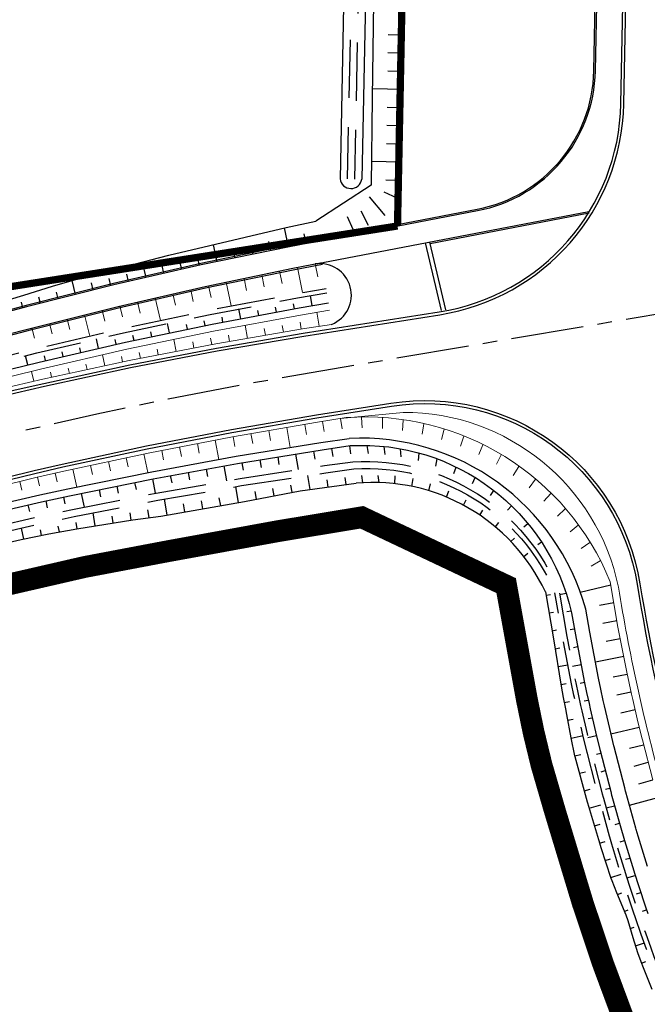
# Model space of a CAD drawing. Extents: x 689200 to 690833, y 317105 to 319242.
# Drawn here: x 690004 to 690047, y 317751 to 317819 of the extents above; entities that cross this region are included whole.
import ezdxf

# ---------------------------------------------------------------- set-up
doc = ezdxf.new("R2010")
doc.units = 0
doc.header["$LTSCALE"] = 2
for name, pattern in [('AXE', [3, 2, -0.25, 0.5, -0.25]), ('AXESX2', [4, 2.5, -0.5, 0.5, -0.5]), ('DASH1', [0.69444, 0.34722, -0.34722]), ('DISCONTINUX2', [1.5, 1, -0.5])]:
    doc.linetypes.add(name, pattern=pattern)
for name, color, linetype in [('-VP-FIL-BORDURES', 7, 'CONTINUOUS'), ('-VP-FIL-Limite arbuste_PERIME', 61, 'CONTINUOUS'), ('-VP-GES-PARCELLE SUPERFICIE', 4, 'CONTINUOUS'), ('-VP-GES-PERIMETRE PARCELLAILE', 2, 'CONTINUOUS'), ('-VP-GES-PERIMETRE TF', 1, 'CONTINUOUS'), ('07_MASSE_AXE_2D', 1, 'AXE')]:
    doc.layers.add(name, color=color, linetype=linetype)
for name, color, linetype, lineweight, true_color in [('-VP-FIL_Entrées en terre talus', 7, 'CONTINUOUS', 30, 0x000000), ('Route - Restitution en plan - BermeFosseBV', 7, 'CONTINUOUS', 30, 0x000000), ('Route - Restitution en plan - EET', 7, 'CONTINUOUS', 30, 0x000000), ('Route - Restitution en plan - FosseBV3', 7, 'CONTINUOUS', 0, 0x000000)]:
    doc.layers.add(name, color=color, linetype=linetype, lineweight=lineweight, true_color=true_color)
for name, color, linetype, lineweight in [('-VP-FIL_Fossé Fe', 140, 'CONTINUOUS', 30), ('-VP-FIL_Fossé haut-bas', 7, 'CONTINUOUS', 30), ('RD319 - Restitution en plan - Talus remblais', 1, 'CONTINUOUS', 15), ('Route - Restitution en plan - FosseBV1', 140, 'CONTINUOUS', 30), ('Route - Restitution en plan - Talus remblais', 1, 'CONTINUOUS', 0)]:
    doc.layers.add(name, color=color, linetype=linetype, lineweight=lineweight)
doc.layers.add('-VP-FIL_Peignes de talus', color=7, linetype='CONTINUOUS', true_color=0x000000)
doc.layers.add('VoirieTransit - Restitution en plan - BermeFosseBV', color=3, linetype='CONTINUOUS', true_color=0x00ff00)

# ---------------------------------------------------------------- blocks, each defined once
blk = doc.blocks.new('MENSURA_TALSYM_17')
at = {"layer": 'Route - Restitution en plan - FosseBV1'}
for p, q in [((690023.827, 317799.102), (690023.703, 317799.785)), ((690022.596, 317798.885), (690022.534, 317799.225)), ((690018.909, 317798.196), (690018.78, 317798.868)), ((690020.138, 317798.426), (690020.075, 317798.763)), ((690021.367, 317798.655), (690021.304, 317798.994)), ((690014.007, 317797.216), (690013.868, 317797.875)), ((690015.23, 317797.472), (690015.163, 317797.803)), ((690016.454, 317797.727), (690016.388, 317798.06)), ((690017.681, 317797.967), (690017.615, 317798.301)), ((690011.559, 317796.705), (690011.488, 317797.032)), ((690012.783, 317796.961), (690012.713, 317797.289)), ((690009.121, 317796.156), (690008.974, 317796.802)), ((690010.339, 317796.437), (690010.266, 317796.762)), ((690004.251, 317795.02), (690004.092, 317795.653)), ((690005.467, 317795.312), (690005.391, 317795.631)), ((690006.685, 317795.594), (690006.609, 317795.914)), ((690007.903, 317795.875), (690007.828, 317796.196))]:
    blk.add_line(p, q, dxfattribs=at)
blk = doc.blocks.new('MENSURA_TALSYM_19')
at = {"layer": 'Route - Restitution en plan - Talus remblais'}
for p, q in [((690024.303, 317797.675), (690024.144, 317798.649)), ((690019.373, 317796.845), (690019.213, 317797.744)), ((690021.837, 317797.268), (690021.758, 317797.737)), ((690023.069, 317797.48), (690022.99, 317797.958)), ((690018.141, 317796.634), (690018.06, 317797.074)), ((690020.605, 317797.057), (690020.526, 317797.516)), ((690014.455, 317795.942), (690014.295, 317796.766)), ((690015.682, 317796.18), (690015.603, 317796.601)), ((690016.91, 317796.417), (690016.83, 317796.848)), ((690009.553, 317794.958), (690009.395, 317795.706)), ((690012.001, 317795.468), (690011.921, 317795.861)), ((690013.228, 317795.705), (690013.148, 317796.107)), ((690008.331, 317794.695), (690008.252, 317795.059)), ((690010.775, 317795.221), (690010.696, 317795.605)), ((690004.667, 317793.897), (690004.514, 317794.57)), ((690005.887, 317794.169), (690005.81, 317794.515)), ((690007.109, 317794.432), (690007.031, 317794.787))]:
    blk.add_line(p, q, dxfattribs=at)

msp = doc.modelspace()

# ---------------------------------------------------------------- linework, layer by layer
at = {"layer": '-VP-FIL-BORDURES', "flags": 128}
for points in [[(689920.451, 317762.673), (689929.592, 317766.744), (689940.609, 317771.574), (689947.999, 317774.72), (689955.436, 317777.779), (689962.929, 317780.722), (689966.701, 317782.143), (689972.389, 317784.201), (689978.117, 317786.16), (689983.888, 317788.01), (689985.822, 317788.6), (689991.643, 317790.288), (689997.5, 317791.853), (690003.387, 317793.295), (690005.358, 317793.748), (690011.283, 317795.023), (690017.235, 317796.174), (690023.209, 317797.199), (690032.562, 317798.67, 0.363571), (690045.061, 317812.993), (690046.173, 317868.452)], [(689920.532, 317762.49), (689929.673, 317766.561), (689940.688, 317771.39), (689948.076, 317774.536), (689955.51, 317777.593), (689963.001, 317780.536), (689966.77, 317781.956), (689972.455, 317784.012), (689978.18, 317785.971), (689983.947, 317787.819), (689985.879, 317788.408), (689991.697, 317790.095), (689997.549, 317791.659), (690003.433, 317793.1), (690005.401, 317793.553), (690011.323, 317794.828), (690017.271, 317795.977), (690023.241, 317797.002), (690032.593, 317798.472, 0.363571), (690045.261, 317812.989), (690046.373, 317868.448)], [(690024.28, 317803.543), (690035.195, 317805.64, 0.354001), (690043.306, 317815.26), (690043.397, 317819.793)], [(690029.692, 317804.684), (690035.176, 317805.738, 0.354001), (690043.206, 317815.262), (690043.299, 317819.895)], [(689922.774, 317757.468), (689931.903, 317761.534), (689942.868, 317766.341), (689950.202, 317769.463), (689957.565, 317772.491), (689964.966, 317775.398), (689968.683, 317776.799), (689974.282, 317778.825), (689979.911, 317780.75), (689985.571, 317782.564), (689987.466, 317783.142), (689993.173, 317784.797), (689998.913, 317786.331), (690004.685, 317787.744), (690006.615, 317788.188), (690012.424, 317789.439), (690018.258, 317790.567), (690024.114, 317791.572), (690029.238, 317792.377, -0.412906), (690046.374, 317779.954)], [(689922.855, 317757.285), (689931.984, 317761.351), (689942.948, 317766.157), (689950.279, 317769.279), (689957.639, 317772.305), (689965.038, 317775.212), (689968.752, 317776.612), (689974.349, 317778.636), (689979.974, 317780.56), (689985.631, 317782.373), (689987.523, 317782.95), (689993.227, 317784.604), (689998.963, 317786.137), (690004.731, 317787.55), (690006.659, 317787.993), (690012.464, 317789.243), (690018.294, 317790.37), (690024.147, 317791.374), (690029.269, 317792.179, -0.412906), (690046.177, 317779.922, -0.412906)], [(690046.177, 317779.922, 0.027228), (690049.076, 317766.636, 0.027228)], [(690046.374, 317779.954, 0.027228), (690049.268, 317766.69)]]:
    msp.add_lwpolyline(points, format="xyb", dxfattribs=at)
for points in [[(690030.942, 317867.077), (690030.56, 317847.999), (690030.159, 317828.003), (690030.037, 317821.888), (690029.69, 317804.582)], [(690024.563, 317802.069), (690042.865, 317805.586)], [(690031.929, 317803.383), (690042.884, 317805.488)], [(690024.261, 317803.641), (690022.233, 317803.251), (690016.169, 317801.997), (690010.137, 317800.617), (690004.14, 317799.111), (690002.146, 317798.591), (689996.192, 317796.948), (689990.277, 317795.181), (689984.405, 317793.29), (689982.453, 317792.643), (689976.636, 317790.621), (689970.875, 317788.492), (689965.169, 317786.268), (689961.358, 317784.832), (689953.792, 317781.86)], [(690024.28, 317803.543), (690022.252, 317803.153), (690016.19, 317801.9), (690010.16, 317800.52), (690004.165, 317799.014), (690002.172, 317798.495), (689996.22, 317796.852), (689990.307, 317795.085), (689984.436, 317793.195), (689982.486, 317792.548), (689976.67, 317790.527), (689970.91, 317788.398), (689965.205, 317786.175), (689961.394, 317784.739), (689953.83, 317781.767)], [(690032.723, 317798.756), (690031.611, 317803.424)], [(690033.019, 317798.809), (690031.906, 317803.48)], [(689954.39, 317780.376), (689961.93, 317783.338), (689965.727, 317784.768), (689971.409, 317786.983), (689977.142, 317789.103), (689982.929, 317791.115), (689984.869, 317791.759), (689990.709, 317793.64), (689996.592, 317795.399), (690002.514, 317797.034), (690004.496, 317797.551), (690010.461, 317799.05), (690016.46, 317800.424), (690022.49, 317801.672), (690024.507, 317802.06)], [(689954.427, 317780.283), (689961.965, 317783.244), (689965.762, 317784.675), (689971.444, 317786.89), (689977.175, 317789.009), (689982.961, 317791.02), (689984.9, 317791.664), (689990.739, 317793.545), (689996.619, 317795.303), (690002.54, 317796.937), (690004.521, 317797.455), (690010.484, 317798.953), (690016.481, 317800.326), (690022.51, 317801.574), (690024.526, 317801.962)]]:
    msp.add_lwpolyline(points, dxfattribs=at)
at = {"layer": '-VP-FIL-Limite arbuste_PERIME', "ltscale": 0.666667, "flags": 128}
msp.add_lwpolyline([(690029.69, 317804.582), (690029.708, 317805.476)], dxfattribs=at)
at = {"layer": '-VP-FIL_Entrées en terre talus', "elevation": 0, "flags": 128}
for points in [[(690022.585, 317906.033), (690026.582, 317900.906), (690028.09, 317871.836), (690027.639, 317828.051), (690027.234, 317807.802)], [(690021.169, 317905.38), (690021.169, 317905.38), (690025.108, 317900.354), (690026.59, 317871.805), (690026.14, 317828.074), (690025.734, 317807.832)]]:
    msp.add_lwpolyline(points, dxfattribs=at)
msp.add_lwpolyline([(690025.734, 317807.832, 0.873069), (690027.234, 317807.802, 4.487797)], format="xyb", dxfattribs=at)
at = {"layer": '-VP-FIL_Fossé Fe', "linetype": 'DISCONTINUX2', "ltscale": 2, "elevation": 0, "flags": 128}
for points in [[(690021.593, 317905.985), (690021.643, 317905.587), (690025.599, 317900.538), (690027.09, 317871.815), (690026.64, 317828.066), (690026.234, 317807.822)], [(690022.116, 317905.793), (690026.091, 317900.722), (690027.59, 317871.826), (690027.14, 317828.058), (690026.734, 317807.812)], [(690176.551, 317538.908), (690176.447, 317539.09), (690175.011, 317541.669), (690173.562, 317544.242), (690172.102, 317546.808), (690171.399, 317548.032), (690170.694, 317549.254), (690169.21, 317551.807), (690167.714, 317554.353), (690166.207, 317556.893), (690164.684, 317559.478), (690163.161, 317562.063), (690161.638, 317564.649), (690161.35, 317565.137), (690161.063, 317565.624), (690159.54, 317568.21), (690158.017, 317570.795), (690157.177, 317572.22), (690156.494, 317573.38), (690154.96, 317575.959), (690153.426, 317578.537), (690151.892, 317581.116), (690151.381, 317581.975), (690150.869, 317582.835), (690149.335, 317585.413), (690147.801, 317587.992), (690146.267, 317590.57), (690144.748, 317593.158), (690143.229, 317595.746), (690141.711, 317598.334), (690141.204, 317599.197), (690140.698, 317600.059), (690139.179, 317602.647), (690137.661, 317605.235), (690136.142, 317607.823), (690134.607, 317610.401), (690133.071, 317612.978), (690131.536, 317615.556), (690131.024, 317616.415), (690130.512, 317617.275), (690128.977, 317619.852), (690127.442, 317622.43), (690125.906, 317625.008), (690124.352, 317627.574), (690122.797, 317630.14), (690121.243, 317632.705), (690120.724, 317633.561), (690120.206, 317634.416), (690118.652, 317636.982), (690117.097, 317639.548), (690115.543, 317642.114), (690113.966, 317644.666), (690112.39, 317647.219), (690110.814, 317649.771), (690110.289, 317650.622), (690109.763, 317651.473), (690108.187, 317654.026), (690106.611, 317656.578), (690105.034, 317659.131), (690103.44, 317661.672), (690103.093, 317662.226), (690101.846, 317664.214), (690100.252, 317666.755), (690099.721, 317667.603), (690099.189, 317668.45), (690097.595, 317670.991), (690096.001, 317673.533), (690094.407, 317676.074), (690092.808, 317678.613), (690091.21, 317681.152), (690089.611, 317683.691), (690089.478, 317683.902), (690089.345, 317684.114), (690087.746, 317686.653), (690086.147, 317689.191), (690084.549, 317691.73), (690083.734, 317693.023), (690082.919, 317694.25), (690081.256, 317696.749), (690079.594, 317699.248), (690078.624, 317700.706), (690077.654, 317702.164), (690075.992, 317704.664), (690074.329, 317707.163), (690072.667, 317709.663), (690071.034, 317712.181), (690069.402, 317714.699), (690067.77, 317717.217), (690067.446, 317717.717), (690067.121, 317718.217), (690065.489, 317720.735), (690063.857, 317723.253), (690062.224, 317725.771), (690061.683, 317726.605), (690061.655, 317726.645), (690060.526, 317728.248), (690060.279, 317728.606), (690060.241, 317728.661), (690060.033, 317728.966), (690059.518, 317729.731), (690058.925, 317730.627), (690058.847, 317730.748), (690058.379, 317731.471), (690057.434, 317732.973), (690057.4, 317733.029), (690056.659, 317734.244), (690056.039, 317735.287), (690055.883, 317735.553), (690055.014, 317737.064), (690054.696, 317737.63), (690054.499, 317737.985), (690054.428, 317738.114), (690053.992, 317738.911), (690053.407, 317740.004), (690053.036, 317740.711), (690052.474, 317741.803), (690052.171, 317742.405), (690051.707, 317743.341), (690051.035, 317744.736), (690050.989, 317744.834), (690050.445, 317746.005), (690049.865, 317747.29), (690049.679, 317747.709), (690049.249, 317748.7), (690048.796, 317749.77), (690048.405, 317750.718), (690048.12, 317751.423), (690047.783, 317752.273), (690047.212, 317753.76), (690047.058, 317754.173), (690046.833, 317754.782), (690046.464, 317755.806), (690046.064, 317756.948), (690045.928, 317757.345), (690045.41, 317758.899), (690045.138, 317759.747), (690045.086, 317759.91), (690044.442, 317762.02), (690044.303, 317762.494), (690044.281, 317762.567), (690043.577, 317765.095), (690043.558, 317765.165), (690043.492, 317765.407), (690042.753, 317768.26), (690042.736, 317768.326), (690042.443, 317769.538), (690042.078, 317771.128), (690041.994, 317771.507), (690041.826, 317772.281), (690041.662, 317773.057), (690041.045, 317776.264), (690040.522, 317779.323)]]:
    msp.add_lwpolyline(points, dxfattribs=at)
at = {"layer": '-VP-FIL_Fossé Fe', "linetype": 'DISCONTINUX2', "ltscale": 2, "flags": 128}
for points in [[(689915.997, 317762.232), (689929.046, 317767.977), (689943.117, 317774.102), (689947.474, 317775.971), (689956.669, 317780.122), (689964.163, 317783.164), (689966.048, 317783.903), (689973.67, 317786.67), (689979.416, 317788.703), (689985.211, 317790.623), (689991.049, 317792.422), (689996.925, 317794.099), (690002.837, 317795.652), (690004.815, 317796.142), (690010.771, 317797.529), (690016.758, 317798.791), (690022.771, 317799.927), (690024.781, 317800.277)], [(689920.007, 317763.667), (689929.167, 317767.703), (689943.235, 317773.826), (689947.59, 317775.695), (689956.78, 317779.843), (689964.268, 317782.883), (689966.152, 317783.621), (689973.768, 317786.386), (689979.508, 317788.417), (689985.298, 317790.336), (689991.129, 317792.133), (689996.999, 317793.808), (690002.905, 317795.359), (690004.881, 317795.849), (690010.831, 317797.235), (690016.811, 317798.496), (690022.819, 317799.631), (690024.827, 317799.981)], [(689960.703, 317771.277), (689963.961, 317772.495), (689969.543, 317774.482), (689975.14, 317776.389), (689980.759, 317778.194), (689986.399, 317779.886), (689988.285, 317780.423), (689993.965, 317781.955), (689999.672, 317783.367), (690005.406, 317784.657), (690007.323, 317785.06), (690013.088, 317786.189), (690018.873, 317787.195), (690024.676, 317788.08), (690026.614, 317788.347)], [(689960.66, 317770.727), (689964.142, 317772.029), (689969.717, 317774.013), (689975.306, 317775.917), (689980.916, 317777.719), (689986.547, 317779.408), (689988.43, 317779.944), (689994.099, 317781.473), (689999.796, 317782.882), (690005.52, 317784.17), (690007.433, 317784.573), (690013.188, 317785.699), (690018.963, 317786.704), (690024.755, 317787.586), (690026.689, 317787.853)], [(690040.829, 317779.311), (690041.34, 317776.318), (690041.956, 317773.118), (690042.119, 317772.345), (690042.287, 317771.572), (690042.371, 317771.194), (690042.735, 317769.608), (690043.027, 317768.399), (690043.044, 317768.332), (690043.782, 317765.486), (690043.847, 317765.245), (690043.866, 317765.175), (690044.569, 317762.653), (690044.59, 317762.58), (690044.729, 317762.107), (690045.372, 317760.002), (690045.424, 317759.839), (690045.695, 317758.993), (690046.212, 317757.442), (690046.347, 317757.047), (690046.746, 317755.907), (690047.115, 317754.885), (690047.339, 317754.278), (690047.493, 317753.866), (690048.063, 317752.382), (690048.398, 317751.534), (690048.683, 317750.831), (690049.073, 317749.885), (690049.525, 317748.817), (690049.954, 317747.829), (690050.139, 317747.41), (690050.718, 317746.129), (690051.261, 317744.96), (690051.307, 317744.863), (690051.978, 317743.471), (690052.44, 317742.537), (690052.743, 317741.937), (690053.303, 317740.847), (690053.673, 317740.141), (690054.257, 317739.051), (690054.692, 317738.256), (690054.763, 317738.128), (690054.96, 317737.773), (690055.277, 317737.209), (690056.144, 317735.7), (690056.3, 317735.435), (690056.918, 317734.395), (690057.658, 317733.182), (690057.692, 317733.127), (690058.635, 317731.628), (690059.102, 317730.905), (690059.181, 317730.785), (690059.773, 317729.888), (690060.289, 317729.123), (690060.497, 317728.818), (690060.534, 317728.764), (690060.781, 317728.405), (690061.91, 317726.802), (690061.939, 317726.763), (690062.48, 317725.928), (690064.112, 317723.41), (690065.745, 317720.892), (690067.377, 317718.374), (690067.701, 317717.874), (690068.025, 317717.374), (690069.657, 317714.856), (690071.29, 317712.338), (690072.922, 317709.82), (690074.585, 317707.321), (690076.247, 317704.821), (690077.91, 317702.322), (690078.879, 317700.864), (690079.849, 317699.406), (690081.512, 317696.906), (690083.174, 317694.407), (690083.99, 317693.181), (690084.804, 317691.887), (690086.403, 317689.349), (690088.001, 317686.81), (690089.6, 317684.271), (690089.733, 317684.059), (690089.866, 317683.848), (690091.465, 317681.309), (690093.064, 317678.77), (690094.662, 317676.232), (690096.257, 317673.69), (690097.851, 317671.149), (690099.445, 317668.607), (690099.976, 317667.76), (690100.508, 317666.913), (690102.102, 317664.371), (690103.348, 317662.384), (690103.696, 317661.83), (690105.29, 317659.288), (690106.866, 317656.735), (690108.442, 317654.183), (690110.019, 317651.63), (690110.544, 317650.78), (690111.069, 317649.929), (690112.646, 317647.376), (690114.222, 317644.824), (690115.798, 317642.271), (690117.353, 317639.705), (690118.907, 317637.139), (690120.462, 317634.573), (690120.98, 317633.718), (690121.498, 317632.863), (690123.053, 317630.297), (690124.607, 317627.731), (690126.162, 317625.165), (690127.697, 317622.587), (690129.232, 317620.01), (690130.768, 317617.432), (690131.28, 317616.573), (690131.791, 317615.713), (690133.327, 317613.136), (690134.862, 317610.558), (690136.397, 317607.98), (690137.916, 317605.392), (690139.435, 317602.804), (690140.954, 317600.216), (690141.46, 317599.354), (690141.966, 317598.491), (690143.485, 317595.903), (690145.004, 317593.315), (690146.522, 317590.727), (690148.056, 317588.149), (690149.591, 317585.57), (690151.125, 317582.992), (690151.636, 317582.132), (690152.147, 317581.273), (690153.681, 317578.694), (690155.216, 317576.116), (690156.75, 317573.537), (690157.433, 317572.378), (690158.273, 317570.952), (690159.796, 317568.367), (690161.319, 317565.782), (690161.606, 317565.294), (690161.893, 317564.806), (690163.416, 317562.221), (690164.939, 317559.635), (690166.462, 317557.05), (690167.971, 317554.509), (690169.467, 317551.962), (690170.952, 317549.408), (690171.657, 317548.185), (690172.36, 317546.96), (690173.821, 317544.393), (690175.271, 317541.819), (690176.708, 317539.239), (690176.854, 317538.982)]]:
    msp.add_lwpolyline(points, dxfattribs=at)
for points in [[(690026.621, 317788.348, -0.324995), (690040.829, 317779.311, -6.706093)], [(690026.689, 317787.853, -0.320015), (690040.522, 317779.323, -6.706093)]]:
    msp.add_lwpolyline(points, format="xyb", dxfattribs=at)
at = {"layer": '-VP-FIL_Fossé haut-bas', "flags": 128}
for points in [[(690027.221, 317900.598), (690027.665, 317894.108), (690028.084, 317886.686), (690028.369, 317879.255), (690028.626, 317870.665), (690028.655, 317868.803), (690028.679, 317864.802), (690028.49, 317856.042), (690028.428, 317848.041), (690028.139, 317828.043), (690028.033, 317820.001), (690027.951, 317813.397), (690027.871, 317807.397), (690024.068, 317804.92)], [(690046.894, 317760.491), (690046.259, 317762.57), (690046.122, 317763.037), (690046.101, 317763.11), (690045.408, 317765.601), (690045.389, 317765.669), (690045.325, 317765.908), (690044.596, 317768.719), (690044.58, 317768.785), (690044.292, 317769.98), (690043.932, 317771.546), (690043.849, 317771.919), (690043.684, 317772.683), (690043.523, 317773.447), (690042.914, 317776.607), (690042.642, 317778.193)]]:
    msp.add_lwpolyline(points, dxfattribs=at)
at = {"layer": '-VP-FIL_Fossé haut-bas', "elevation": 0, "flags": 128}
for points in [[(690039.87, 317779.384), (690040.423, 317776.149), (690040.959, 317772.909), (690041.098, 317772.124), (690041.241, 317771.339), (690041.314, 317770.956), (690041.628, 317769.344), (690041.876, 317768.112), (690041.894, 317768.045), (690042.681, 317765.185), (690042.751, 317764.942), (690042.771, 317764.872), (690043.517, 317762.34), (690043.539, 317762.266), (690043.687, 317761.791), (690044.375, 317759.682), (690044.438, 317759.521), (690044.768, 317758.687), (690045.391, 317757.16), (690045.532, 317756.763), (690045.879, 317755.597), (690046.201, 317754.549), (690046.432, 317753.939), (690046.593, 317753.527), (690047.183, 317752.038)], [(690041.671, 317777.946), (690041.93, 317776.426), (690042.543, 317773.242), (690042.705, 317772.471), (690042.872, 317771.702), (690042.956, 317771.326), (690043.319, 317769.747), (690043.61, 317768.543), (690043.626, 317768.477), (690044.36, 317765.644), (690044.426, 317765.404), (690044.445, 317765.334), (690045.144, 317762.824), (690045.165, 317762.752), (690045.303, 317762.28), (690045.943, 317760.186), (690045.995, 317760.023), (690046.265, 317759.182), (690046.779, 317757.638), (690046.914, 317757.244)]]:
    msp.add_lwpolyline(points, dxfattribs=at)
at = {"layer": '-VP-FIL_Peignes de talus'}
for p, q in [((690029.055, 317817.767), (690030.104, 317817.746)), ((690029.034, 317816.517), (690030.079, 317816.496)), ((690029.014, 317815.267), (690030.053, 317815.246)), ((690027.959, 317814.038), (690030.028, 317813.997)), ((690028.973, 317812.768), (690030.003, 317812.747)), ((690028.952, 317811.518), (690029.978, 317811.497)), ((690028.931, 317810.268), (690029.953, 317810.247)), ((690027.893, 317809.039), (690029.928, 317808.998)), ((690028.89, 317807.768), (690029.903, 317807.748)), ((690027.732, 317806.598), (690028.812, 317805.316)), ((690028.747, 317806.93), (690029.636, 317806.512)), ((690026.236, 317805.229), (690026.623, 317804.365)), ((690027.165, 317805.623), (690027.663, 317804.648)), ((690042.269, 317779.37), (690044.363, 317779.879)), ((690039.909, 317779.155, 0), (690040.221, 317779.208, 0)), ((690040.845, 317779.214), (690041.3, 317779.292)), ((690041.351, 317778.033), (690041.647, 317778.083)), ((690043.598, 317778.48), (690044.574, 317778.647)), ((690040.116, 317777.944), (690040.428, 317777.997)), ((690043.81, 317777.238), (690044.784, 317777.415)), ((690040.326, 317776.712), (690040.638, 317776.765)), ((690041.562, 317776.798), (690041.858, 317776.851)), ((690044.04, 317776.005), (690045.014, 317776.186)), ((690040.533, 317775.479), (690040.854, 317775.534)), ((690041.79, 317775.569), (690042.085, 317775.622)), ((690043.305, 317774.575), (690045.256, 317774.96)), ((690040.738, 317774.246), (690041.411, 317774.363)), ((690041.732, 317774.281), (690042.321, 317774.394)), ((690044.523, 317773.531), (690045.499, 317773.734)), ((690040.942, 317773.013), (690041.294, 317773.075)), ((690042.265, 317773.108), (690042.559, 317773.167)), ((690042.527, 317771.881), (690042.82, 317771.945)), ((690044.787, 317772.304), (690045.763, 317772.512)), ((690041.16, 317771.782), (690041.533, 317771.849)), ((690045.066, 317771.071), (690046.041, 317771.293)), ((690041.392, 317770.554), (690041.784, 317770.629)), ((690042.801, 317770.66), (690043.094, 317770.725)), ((690044.378, 317769.622), (690046.327, 317770.076)), ((690041.632, 317769.327), (690042.455, 317769.49)), ((690042.793, 317769.37), (690043.377, 317769.508)), ((690045.657, 317768.62), (690046.629, 317768.863)), ((690041.879, 317768.102), (690042.31, 317768.204)), ((690043.382, 317768.222), (690043.674, 317768.293)), ((690045.975, 317767.4), (690046.945, 317767.654)), ((690042.21, 317766.896), (690042.632, 317766.998)), ((690043.697, 317767.009), (690043.987, 317767.083)), ((690042.541, 317765.691), (690042.95, 317765.805)), ((690044.011, 317765.796), (690044.301, 317765.873)), ((690046.292, 317766.181), (690047.262, 317766.445)), ((690045.657, 317764.708), (690047.598, 317765.241)), ((690042.884, 317764.489), (690043.682, 317764.719)), ((690044.052, 317764.51), (690044.631, 317764.668)), ((690043.237, 317763.29), (690043.626, 317763.405)), ((690044.677, 317763.382), (690044.966, 317763.464)), ((690043.593, 317762.092), (690043.973, 317762.209)), ((690045.021, 317762.176), (690045.309, 317762.262)), ((690045.387, 317760.978), (690045.674, 317761.066)), ((690043.977, 317760.902), (690044.345, 317761.017)), ((690044.364, 317759.714), (690045.07, 317759.964)), ((690045.471, 317759.69), (690046.043, 317759.872)), ((690044.823, 317758.551), (690045.137, 317758.665)), ((690046.145, 317758.591), (690046.431, 317758.683)), ((690045.295, 317757.394), (690045.568, 317757.499)), ((690046.543, 317757.401), (690046.827, 317757.498)), ((690045.696, 317756.211), (690045.977, 317756.302)), ((690046.058, 317755.014), (690046.677, 317755.214)), ((690046.472, 317753.836), (690046.787, 317753.945))]:
    msp.add_line(p, q, dxfattribs=at)
at = {"layer": '-VP-GES-PARCELLE SUPERFICIE', "flags": 128}
msp.add_lwpolyline([(689872.223, 317883.952), (690015.886, 317920.597), (690027.776, 317920.71), (690029.053, 317911.118, -0.036952), (690030.683, 317854.125, 0.000061), (690029.69, 317804.582, 0.005424), (690000.911, 317799.887, -0.004651), (689959.292, 317786.583), (689952.435, 317784.392), (689924.784, 317772.07), (689922.023, 317779.684), (689912.344, 317802.555), (689901.459, 317828.533), (689887.917, 317857.17), (689872.223, 317883.952)], format="xyb", close=True, dxfattribs=at)
at = {"layer": '-VP-GES-PERIMETRE PARCELLAILE', "linetype": 'DASH1', "ltscale": 2, "const_width": 0.5, "flags": 128}
msp.add_lwpolyline([(689703.884, 318092.616), (689702.796, 318084.599), (689709.177, 318076.562), (689725.587, 318058.454), (689747.122, 318038.827), (689757.926, 318023.459), (689763.726, 318016.532), (689770.022, 318009.056), (689770.022, 318009.056), (689770.022, 318009.056, -0.057385), (689770.022, 318009.056), (689803.272, 317969.624), (689840.698, 317925.232, 5.065446), (689840.698, 317925.232), (689840.698, 317925.232, 0.035595), (689840.698, 317925.232, -0.012016), (689860.876, 317900.863, -0.021892), (689872.267, 317883.83), (689887.917, 317857.17), (689901.459, 317828.533), (689912.344, 317802.555), (689922.023, 317779.684), (689924.784, 317772.07), (689952.435, 317784.392), (690002.008, 317800.238), (690029.69, 317804.582)], format="xyb", dxfattribs=at)
at = {"layer": '-VP-GES-PERIMETRE PARCELLAILE', "linetype": 'DASH1', "ltscale": 2, "flags": 128}
msp.add_lwpolyline([(690030.942, 317867.077, 0.5, 0.5, 0), (690030.56, 317847.999, 0.5, 0.5, 0), (690030.159, 317828.003, 0.5, 0.5, 0), (690030.037, 317821.888, 0.5, 0.5, 0), (690029.69, 317804.582, 0, 0, 0)], format="xyseb", dxfattribs=at)
at = {"layer": '-VP-GES-PERIMETRE TF', "linetype": 'DASH1', "ltscale": 10, "const_width": 1.5, "flags": 128}
msp.add_lwpolyline([(690537.968, 317566.74), (690537.968, 317566.74), (690537.968, 317566.74), (690540.066, 317561.163), (690567.67, 317487.954), (690579.155, 317456.565), (690582.712, 317446.35), (690583.258, 317444.773), (690588.498, 317433.79), (690600.479, 317403.451), (690617.767, 317356.661), (690626.031, 317331.306), (690629.128, 317320.565), (690631.493, 317309.633), (690632.861, 317302.908), (690634.596, 317294.436), (690634.694, 317288.331), (690634.309, 317283.198), (690632.485, 317276.593), (690630.879, 317271.668), (690629.821, 317267.497), (690627.793, 317261.843), (690624.811, 317255.62), (690621.708, 317249.49), (690617.913, 317242.724), (690614.953, 317236.527), (690613.796, 317233.289), (690612.187, 317228.384), (690610.028, 317222.789), (690607.905, 317218.129), (690606.002, 317214.065), (690612.395, 317211.071), (690622.863, 317206.823), (690624.026, 317209.395), (690624.208, 317209.312, 0.688156), (690670.771, 317155.998), (690679.39, 317159.364), (690679.458, 317159.176), (690651.984, 317149.127), (690654.634, 317141.032), (690654.981, 317140.932), (690662.428, 317138.784), (690652.789, 317135.725, -0.000042), (690652.774, 317135.721), (690654.473, 317130.417), (690652.34, 317129.731), (690650.515, 317129.305), (690646.781, 317128.667), (690642.353, 317128.08), (690640.138, 317127.853), (690638.286, 317127.702), (690635.624, 317127.57), (690633.064, 317127.356), (690633.526, 317121.817), (690631.96, 317121.582), (690630.395, 317122.213), (690630.178, 317122.266), (690629.429, 317122.21), (690626.671, 317121.887), (690623.837, 317121.485), (690622.821, 317121.298), (690621.928, 317121.094), (690621.531, 317120.958), (690621.144, 317120.784), (690620.165, 317120.192), (690619.477, 317119.622), (690618.94, 317119.069), (690617.803, 317117.824), (690616.544, 317116.564), (690614.307, 317114.583), (690611.883, 317112.752), (690606.883, 317109.662), (690604.04, 317108.316), (690601.095, 317107.333), (690598.194, 317106.626), (690595.297, 317106.048), (690593.493, 317105.798), (690592.216, 317105.673), (690589.132, 317105.549), (690586.023, 317105.802), (690583.06, 317106.281), (690580.029, 317106.911), (690577.047, 317107.977), (690574.26, 317109.278), (690571.643, 317110.77), (690569.172, 317112.376), (690568.285, 317113.011), (690566.724, 317114.223), (690564.481, 317116.197), (690562.299, 317118.424), (690561.071, 317120.118), (690560.048, 317121.673), (690559.461, 317122.604), (690559.339, 317122.758), (690558.797, 317123.324), (690558.599, 317123.462), (690558.535, 317123.491), (690558.388, 317123.544), (690554.923, 317124.25), (690551.068, 317125.745), (690550.363, 317126.061), (690549.806, 317126.179), (690546.215, 317126.718), (690540.821, 317127.348), (690534.165, 317128.107), (690532.363, 317128.243), (690530.295, 317128.364), (690528.322, 317128.42), (690525.039, 317128.539), (690521.961, 317128.587), (690508.573, 317127.925), (690505.574, 317127.756), (690494.041, 317127.22), (690491.014, 317128.167), (690488.577, 317128), (690468.623, 317126.722), (690448.684, 317125.287), (690441.925, 317124.8), (690434.875, 317124.241), (690431.829, 317124.164), (690428.944, 317124.022), (690426.03, 317122.814), (690422.126, 317121.746), (690418.421, 317121.868), (690415.983, 317121.902), (690412.227, 317122.647), (690408.652, 317124.016), (690405.866, 317125.552), (690403.145, 317126.073), (690399.927, 317126.749), (690396.721, 317127.52), (690395.308, 317127.895), (690391.634, 317127.108), (690387.726, 317128.339), (690385.862, 317128.977), (690384.433, 317129.56), (690381.36, 317130.896), (690378.361, 317132.313), (690374.393, 317134.205), (690370.443, 317136.238), (690367.511, 317137.881), (690364.636, 317139.621), (690361.831, 317141.461), (690359.095, 317143.377), (690356.431, 317145.354), (690354.651, 317146.723), (690352.054, 317148.871), (690349.562, 317151.133), (690347.167, 317153.455), (690344.851, 317155.837), (690342.606, 317158.269), (690340.428, 317160.746), (690338.964, 317162.487), (690337.379, 317164.626), (690334.41, 317166.25), (690331.819, 317169.307), (690329.996, 317172.124), (690328.142, 317174.622), (690326.086, 317177.216), (690324.749, 317179.11), (690322.879, 317181.973), (690321.183, 317184.945), (690319.594, 317187.999), (690318.243, 317191.132), (690316.012, 317196.578), (690312.051, 317205.696), (690311.39, 317207.129), (690310.125, 317209.917), (690307.797, 317215.528), (690303.741, 317225.778), (690302.63, 317228.576), (690300.08, 317235.15), (690297.711, 317241.763), (690296.674, 317244.555), (690293.161, 317253.928), (690289.747, 317263.274), (690288.61, 317266.012), (690287.483, 317268.879), (690285.808, 317273.62), (690284.775, 317276.383), (690282.594, 317281.95), (690281.61, 317284.467), (690279.975, 317287.016), (690278.307, 317291.043), (690278.53, 317291.749), (690278.519, 317291.762), (690277.498, 317295.069), (690275.238, 317300.466), (690274.062, 317303.254), (690271.081, 317310.714), (690267.764, 317319.092), (690266.646, 317321.947), (690265.681, 317324.737), (690264.513, 317327.449), (690263.772, 317329.388), (690260.627, 317337.83), (690258.53, 317343.399), (690257.025, 317347.063), (690253.249, 317356.341), (690250.025, 317364.438), (690245.899, 317374.982), (690244.828, 317377.768), (690238.476, 317393.513), (690236.746, 317397.815), (690234.18, 317403.165), (690230.246, 317411.583), (690229.495, 317413.165), (690227.62, 317417.115), (690222.882, 317428.914), (690222.38, 317430.176), (690219.033, 317438.543), (690215.991, 317446.354), (690214.997, 317448.728), (690212.744, 317454.289), (690210.529, 317459.682), (690208.211, 317465.072), (690207.844, 317465.924), (690207.42, 317467.139), (690205.482, 317472.7), (690201.262, 317484.329), (690201.245, 317484.365), (690200.779, 317485.372), (690199.542, 317488.027), (690192.298, 317503.08), (690188.013, 317511.909), (690183.604, 317520.659), (690179.108, 317529.228), (690178.542, 317530.093), (690177.187, 317532.879), (690175.874, 317535.361), (690174.383, 317537.788), (690171.262, 317542.784), (690168.619, 317546.954), (690167.048, 317549.517), (690164.05, 317554.64), (690153.953, 317571.882), (690152.434, 317574.438), (690148.84, 317580.333), (690147.271, 317582.891), (690143.578, 317588.959), (690138.496, 317597.596), (690136.96, 317600.195), (690133.48, 317606.28), (690127.959, 317615.706), (690126.34, 317618.219), (690123.243, 317623.423), (690120.197, 317628.555), (690112.788, 317640.401), (690109.631, 317645.502), (690102.209, 317657.355), (690100.591, 317659.908), (690099.028, 317662.487), (690096.373, 317666.771), (690094.875, 317669.402), (690093.383, 317671.905), (690091.782, 317674.374), (690090.141, 317676.9), (690085.817, 317683.676), (690081.111, 317691.327), (690077.854, 317696.301), (690075.082, 317700.449), (690070.072, 317707.945), (690064.004, 317717.148), (690059.113, 317724.663), (690057.404, 317727.123), (690055.707, 317729.697), (690053.369, 317733.486), (690051.163, 317737.363), (690049.593, 317740.332), (690048.102, 317743.346), (690046.705, 317746.417), (690045.411, 317749.54), (690043.855, 317753.728), (690042.44, 317757.952), (690040.53, 317764.271), (690039.594, 317767.495), (690039.054, 317769.732), (690038.597, 317771.953), (690037.168, 317779.821), (690027.236, 317784.526), (690021.49, 317783.574), (690013.852, 317782.182), (690008.169, 317781.105), (690000.929, 317779.441), (689994.58, 317777.83), (689989.462, 317776.41), (689983.909, 317774.729), (689976.503, 317772.363), (689971.031, 317770.467), (689968.357, 317769.411), (689961.973, 317766.831), (689959.235, 317773.615, 0.009263), (689948.311, 317769.027), (689917.401, 317755.127), (689914.903, 317754.042), (689909.565, 317766.334), (689908.768, 317768.169), (689907.972, 317770.003), (689897.615, 317793.851), (689896.818, 317795.686), (689896.022, 317797.52), (689887.273, 317817.667), (689885.659, 317821.243), (689884.824, 317823.015), (689883.971, 317824.824), (689875.45, 317842.903), (689872.902, 317848.238), (689872.044, 317849.904), (689871.139, 317851.578), (689864.288, 317863.697), (689862.328, 317867.062), (689861.33, 317868.666), (689858.105, 317873.682), (689857.024, 317875.364), (689855.943, 317877.043), (689848.42, 317888.708), (689847.387, 317890.157), (689846.286, 317891.573), (689845.128, 317892.943), (689843.914, 317894.264), (689843.183, 317894.996), (689787.276, 317875.92), (689756.132, 317973.726), (689749.401, 318007.057), (689748.54, 318007.937), (689747.073, 318009.469), (689745.618, 318011.109), (689744.227, 318012.805), (689742.907, 318014.548), (689734.913, 318025.927), (689733.934, 318027.123), (689732.804, 318028.234), (689729.904, 318030.775), (689728.4, 318032.093), (689726.896, 318033.412), (689719.358, 318040.017), (689716.287, 318042.757), (689713.271, 318045.657), (689707.643, 318051.478), (689706.252, 318052.923), (689704.86, 318054.37), (689700.645, 318058.779), (689697.886, 318061.883), (689687.518, 318074.151), (689686.173, 318075.743), (689674.673, 318090.522), (689667.119, 318089.396), (689556.56, 318063.156), (689521.119, 318052.219), (689484.866, 318035.577), (689483.531, 318038.485), (689519.959, 318055.208), (689537.694, 318060.889), (689555.734, 318066.249), (689666.513, 318092.541), (689672.607, 318093.455), (689669.181, 318098.063), (689667.888, 318099.749), (689666.675, 318101.443), (689651.548, 318122.589), (689650.384, 318124.216), (689649.22, 318125.842), (689634.092, 318146.988), (689632.926, 318148.619), (689631.726, 318150.303), (689630.541, 318152.077), (689629.414, 318153.914), (689628.36, 318155.793), (689627.379, 318157.712), (689626.463, 318159.69), (689625.258, 318162.663), (689624.245, 318165.651), (689621.26, 318175.263), (689620.642, 318177.253), (689620.119, 318179.159), (689610.884, 318205.322), (689610.841, 318205.448), (689610.223, 318207.437), (689602.513, 318232.268), (689601.92, 318234.178), (689601.328, 318236.084), (689594.822, 318256.978), (689594.214, 318258.651), (689593.533, 318260.31), (689592.783, 318261.939), (689591.967, 318263.536), (689591.086, 318265.099), (689590.141, 318266.623), (689589.118, 318268.132), (689577.449, 318284.283), (689576.278, 318285.904), (689575.106, 318287.525), (689559.878, 318308.599), (689558.706, 318310.22), (689557.535, 318311.841), (689542.307, 318332.914), (689541.135, 318334.535), (689539.964, 318336.156), (689524.735, 318357.23), (689523.564, 318358.851), (689522.392, 318360.472), (689507.164, 318381.545), (689505.993, 318383.166), (689504.821, 318384.788), (689489.593, 318405.861), (689488.406, 318407.503), (689487.208, 318409.198), (689486.017, 318410.955), (689483.786, 318414.465), (689473.597, 318431.778), (689472.584, 318433.502), (689471.227, 318435.814), (689462.612, 318430.536), (689462.612, 318430.536), (689429.688, 318409.838), (689363.292, 318372.121), (689361.428, 318378.515), (689364.453, 318379.105), (689426.657, 318415.616), (689469.354, 318438.997), (689468.561, 318440.347), (689467.673, 318441.778), (689466.706, 318443.029), (689464.129, 318445.953), (689460.185, 318450.651), (689456.388, 318455.455), (689455.134, 318457.108), (689453.912, 318458.753), (689452.691, 318460.431), (689449.187, 318465.453), (689445.82, 318470.598), (689442.608, 318475.841), (689439.566, 318481.155), (689438.571, 318482.976), (689437.607, 318484.784), (689436.648, 318486.624), (689433.928, 318492.11), (689431.361, 318497.698), (689428.965, 318503.353), (689426.745, 318509.012), (689426.02, 318510.889), (689425.298, 318512.754), (689415.921, 318537.004), (689415.199, 318538.87), (689414.478, 318540.735), (689400.112, 318577.883), (689366.85, 318567.242), (689358.391, 318564.041), (689303.758, 318547.23), (689302.146, 318554.385), (689294.7, 318579.428), (689293.466, 318583.129), (689285.261, 318611.757), (689283.289, 318615.87), (689281.971, 318615.399), (689275.294, 318629.565), (689273.385, 318632.638), (689271.034, 318634.969), (689268.149, 318636.797), (689264.273, 318638.948), (689260.347, 318641.999), (689258.89, 318642.822), (689257.091, 318643.315), (689240.657, 318645.092), (689231.72, 318646.778), (689230.838, 318646.803), (689229.897, 318647.055), (689229.902, 318648.389), (689201.615, 318645.401), (689200.484, 318654.184), (689228.234, 318658.013), (689227.201, 318664.816), (689237.178, 318668.096), (689247.495, 318671.761), (689249.499, 318672.589), (689251.39, 318674.223), (689255.328, 318680.431), (689256.591, 318682.528), (689256.945, 318684.49), (689255.717, 318699.037), (689257.42, 318699.077), (689257.405, 318700.389), (689258.335, 318702.21), (689262.604, 318707.792), (689262.135, 318717.868), (689271.104, 318719.809), (689280.307, 318721.805), (689280.942, 318721.981), (689278.261, 318730.249), (689269.657, 318782.403), (689265.204, 318809.299), (689263.472, 318822.897), (689261.252, 318831.834), (689260.139, 318834.189), (689256.925, 318834.155), (689256.579, 318835.784), (689263.167, 318838.342), (689265.991, 318839.363), (689275.769, 318834.787), (689290.797, 318826.47), (689305.47, 318818.277), (689321.837, 318809.572), (689336.791, 318801.549), (689352.311, 318793.6), (689366.95, 318785.494), (689382.102, 318776.686), (689397.077, 318767.598), (689412.275, 318758.644), (689427.122, 318749.656), (689440.724, 318741.363), (689457.091, 318730.594), (689473.754, 318722.006), (689489.383, 318712.32), (689506.818, 318701.532), (689522.272, 318692.258), (689544.134, 318676.496), (689558.88, 318665.651), (689573.947, 318654.205), (689588.744, 318643.848), (689590.506, 318642.551), (689606.955, 318630.337), (689621.053, 318619.903), (689623.386, 318618.114), (689636.874, 318607.746), (689651.468, 318597.019), (689665.908, 318585.572), (689678.701, 318575.253), (689684.801, 318569.759), (689698.057, 318559.07), (689711.59, 318547.696), (689716.458, 318543.294), (689724.44, 318536.599), (689737.759, 318525.871), (689750.394, 318514.953), (689764.156, 318503.699), (689776.686, 318493.305), (689790.408, 318482.303), (689803.28, 318471.552), (689816.369, 318461.535), (689829.716, 318450.578), (689842.378, 318439.212), (689854.611, 318429.19), (689867.446, 318418.331), (689879.855, 318407.994), (689893.483, 318397.743), (689906.249, 318387.285), (689918.811, 318376.534), (689931.11, 318366.611), (689943.574, 318356.362), (689955.987, 318346.637), (689968.799, 318336.756), (689981.756, 318326.921), (689995.934, 318316.682), (690009.076, 318306.835), (690022.66, 318297.137), (690034.916, 318288.327), (690049.311, 318277.938), (690076.729, 318258.392), (690083.775, 318254.657), (690101.613, 318241.016), (690109.788, 318235.217), (690124.783, 318226.563), (690139.161, 318218.172), (690153.652, 318209.918), (690167.684, 318202.056), (690179.609, 318194.917, -0.239259), (690200.564, 318164.462), (690210.122, 318158.876), (690205.725, 318181.409), (690208.05, 318180.001), (690296.435, 318138.03), (690298.931, 318129.61), (690285.307, 318124.055), (690288.327, 318122.928), (690297.622, 318100.386), (690222.095, 318074.902), (690222.095, 318074.902), (690219.112, 318073.889), (690237.977, 317981.951, -0.168293), (690248.041, 317923.474), (690242.912, 317876.264), (690237.801, 317814.851), (690237.801, 317802.113, 0.020987), (690257.29, 317805.33), (690259.249, 317795.932), (690268.084, 317797.925), (690274.365, 317799.393), (690274.415, 317799.2), (690265.081, 317797.017, -0.066539), (690200.412, 317790.734), (690133.368, 317793.151), (690133.237, 317789.529), (690125.218, 317789.78), (690105.227, 317790.412), (690085.228, 317790.794), (690077.159, 317791.063), (690076.744, 317780.826, 0.12964), (690077.623, 317776.842), (690095.213, 317742.648, 0.13331), (690098.04, 317739.553), (690100.163, 317738.206, -0.190806), (690106.721, 317731.395, 0.010277), (690113.497, 317718.467), (690120.257, 317711.559), (690121.366, 317710.25), (690119.076, 317708.311), (690186.487, 317601.929), (690173.254, 317593.784), (690183.315, 317578.133), (690185.495, 317574.79), (690194.012, 317561.171), (690198.416, 317553.57), (690469.043, 317718.908), (690476.034, 317703.729), (690477.744, 317699.615), (690537.968, 317566.74), (690537.968, 317566.74), (690537.968, 317566.74), (690537.968, 317566.74), (690537.968, 317566.74, -0.390021), (690537.968, 317566.74), (690537.968, 317566.74, -0.376457), (690537.968, 317566.74), (690537.968, 317566.74), (690537.968, 317566.74), (690537.968, 317566.74), (690537.968, 317566.74)], format="xyb", close=True, dxfattribs=at)
at = {"layer": '07_MASSE_AXE_2D', "linetype": 'AXESX2', "flags": 128}
msp.add_lwpolyline([(689916.294, 317757.59), (689947.212, 317771.493, -0.062198), (690023.755, 317794.499), (690049.528, 317798.863)], format="xyb", dxfattribs=at)
at = {"layer": 'RD319 - Restitution en plan - Talus remblais', "flags": 128}
for points in [[(690025.772, 317791.326), (690025.772, 317791.326), (690030.087, 317791.749, -0.356648), (690044.893, 317779.715)], [(690044.893, 317779.715, 0.027228), (690047.822, 317766.291, 0.027228)]]:
    msp.add_lwpolyline(points, format="xyb", dxfattribs=at)
at = {"layer": 'Route - Restitution en plan - BermeFosseBV', "flags": 128}
msp.add_lwpolyline([(690025.16, 317797.81, 0.887793), (690024.029, 317801.968, 2.080072)], format="xyb", dxfattribs=at)
msp.add_lwpolyline([(689920.247, 317763.13), (689929.389, 317767.201), (689940.411, 317772.033), (689947.805, 317775.181), (689955.174, 317778.428), (689962.608, 317781.563), (689966.353, 317783.081), (689972.036, 317785.201), (689977.765, 317787.224), (689983.54, 317789.137), (689985.475, 317789.749), (689991.297, 317791.531), (689997.157, 317793.19), (690003.053, 317794.726), (690005.026, 317795.211), (690010.965, 317796.581), (690016.933, 317797.827), (690022.929, 317798.947), (690024.933, 317799.292)], dxfattribs=at)
at = {"layer": 'Route - Restitution en plan - EET'}
for p, q in [((690022.18, 317803.138), (690021.92, 317804.445)), ((690023.408, 317803.375), (690023.274, 317804.045)), ((690017.284, 317802.126), (690017.031, 317803.291)), ((690019.732, 317802.632), (690019.604, 317803.25)), ((690020.956, 317802.885), (690020.827, 317803.521)), ((690016.06, 317801.87), (690015.937, 317802.437)), ((690018.508, 317802.379), (690018.381, 317802.979)), ((690012.405, 317801.034), (690012.154, 317802.102)), ((690013.623, 317801.312), (690013.497, 317801.864)), ((690014.842, 317801.591), (690014.716, 317802.153)), ((690011.186, 317800.755), (690011.062, 317801.272)), ((690007.544, 317799.863), (690007.3, 317800.833)), ((690008.756, 317800.167), (690008.633, 317800.667)), ((690009.969, 317800.472), (690009.847, 317800.975)), ((690006.332, 317799.559), (690006.215, 317800.02)), ((690003.908, 317798.947), (690003.806, 317799.341)), ((690005.119, 317799.254), (690005.01, 317799.68)), ((690023.674, 317786.443), (690023.515, 317787.397)), ((690024.913, 317786.611), (690024.844, 317787.1)), ((690026.151, 317786.779), (690026.085, 317787.27)), ((690027.294, 317786.906), (690027.227, 317787.396)), ((690028.43, 317786.919), (690028.363, 317787.41)), ((690029.506, 317786.841), (690029.526, 317787.38)), ((690030.688, 317786.651), (690030.779, 317787.187)), ((690031.85, 317786.352), (690031.964, 317786.84)), ((690018.759, 317785.534), (690018.558, 317786.633)), ((690019.987, 317785.765), (690019.889, 317786.297)), ((690021.214, 317786.004), (690021.116, 317786.51)), ((690022.441, 317786.244), (690022.355, 317786.726)), ((690033.062, 317785.915), (690033.218, 317786.338)), ((690013.831, 317784.686), (690013.661, 317785.781)), ((690016.295, 317785.11), (690016.201, 317785.658)), ((690017.527, 317785.322), (690017.43, 317785.871)), ((690034.237, 317785.353), (690034.42, 317785.737)), ((690008.888, 317783.939), (690008.742, 317784.829)), ((690011.356, 317784.332), (690011.284, 317784.822)), ((690012.595, 317784.503), (690012.517, 317785.028)), ((690015.063, 317784.898), (690014.974, 317785.446)), ((690035.361, 317784.671), (690035.564, 317785.023)), ((690007.653, 317783.742), (690007.581, 317784.165)), ((690010.122, 317784.135), (690010.049, 317784.603)), ((690036.427, 317783.866), (690036.66, 317784.168)), ((690003.973, 317783.024), (690003.807, 317783.785)), ((690005.196, 317783.283), (690005.116, 317783.672)), ((690006.423, 317783.52), (690006.343, 317783.924)), ((690037.488, 317782.87), (690037.738, 317783.099)), ((690038.38, 317781.83), (690038.648, 317782.057))]:
    msp.add_line(p, q, dxfattribs=at)
at = {"layer": 'Route - Restitution en plan - EET', "flags": 128}
for points in [[(689923.186, 317769.57), (689924.817, 317769.62), (689927.731, 317770.941), (689938.827, 317775.699), (689946.318, 317778.73), (689948.201, 317779.47), (689957.502, 317783.525), (689965.071, 317786.535), (689970.742, 317788.876), (689978.426, 317791.756), (689982.317, 317793.092), (689984.277, 317793.723), (689988.205, 317794.957), (689990.181, 317795.535), (689998.045, 317798.035), (690003.983, 317799.818), (690005.96, 317800.441), (690007.948, 317801.022), (690013.965, 317802.567), (690022.04, 317804.474), (690024.068, 317804.92)], [(689960.483, 317771.918), (689965.537, 317773.904), (689969.24, 317775.299), (689974.849, 317777.217), (689980.481, 317779.032), (689986.137, 317780.734), (689988.029, 317781.275), (689993.72, 317782.832), (689999.442, 317784.268), (690005.19, 317785.583), (690007.112, 317785.994), (690012.886, 317787.176), (690018.683, 317788.235), (690024.5, 317789.173), (690026.443, 317789.458)], [(689960.823, 317770.051), (689962.545, 317770.692), (689966.276, 317771.972), (689968.151, 317772.58), (689970.002, 317773.243), (689973.715, 317774.529), (689979.375, 317776.153), (689983.144, 317777.206), (689985, 317777.81), (689988.74, 317778.916), (689992.469, 317780.056), (689994.319, 317780.682), (689996.185, 317781.254), (690003.795, 317782.986), (690005.702, 317783.39), (690007.622, 317783.737), (690011.476, 317784.351), (690013.41, 317784.613), (690019.164, 317785.604), (690022.983, 317786.35), (690026.84, 317786.873)]]:
    msp.add_lwpolyline(points, dxfattribs=at)
for points in [[(690026.443, 317789.458, -0.366219), (690041.671, 317777.946, -18.384249)], [(690039.87, 317779.384, 0.315832), (690026.84, 317786.873)]]:
    msp.add_lwpolyline(points, format="xyb", dxfattribs=at)
at = {"layer": 'Route - Restitution en plan - FosseBV1'}
for p, q in [((690022.873, 317787.805), (690022.702, 317788.883)), ((690024.021, 317788.537), (690023.936, 317789.082)), ((690025.257, 317788.721), (690025.171, 317789.271)), ((690026.49, 317788.897), (690026.408, 317789.453)), ((690027.692, 317788.92), (690027.611, 317789.475)), ((690028.837, 317788.848), (690028.784, 317789.4)), ((690029.94, 317788.687), (690029.9, 317789.241)), ((690031.134, 317788.431), (690031.183, 317788.947)), ((690019.089, 317787.764), (690018.999, 317788.286)), ((690020.322, 317787.957), (690020.234, 317788.485)), ((690021.554, 317788.151), (690021.468, 317788.684)), ((690032.317, 317788.057), (690032.431, 317788.543)), ((690015.404, 317787.113), (690015.309, 317787.619)), ((690016.632, 317787.332), (690016.539, 317787.843)), ((690017.951, 317787.035), (690017.769, 317788.068)), ((690033.572, 317787.537), (690033.731, 317787.984)), ((690011.723, 317786.429), (690011.626, 317786.918)), ((690013.042, 317786.18), (690012.85, 317787.168)), ((690014.177, 317786.894), (690014.08, 317787.394)), ((690034.849, 317786.862), (690035.037, 317787.263)), ((690008.148, 317785.222), (690007.952, 317786.166)), ((690009.275, 317785.939), (690009.176, 317786.416)), ((690010.5, 317786.184), (690010.401, 317786.667)), ((690036.098, 317786.02), (690036.324, 317786.368)), ((690005.608, 317785.186), (690005.506, 317785.65)), ((690006.827, 317785.444), (690006.728, 317785.912)), ((690004.39, 317784.914), (690004.286, 317785.376)), ((690037.268, 317785.008), (690037.528, 317785.323)), ((690038.387, 317783.874), (690038.657, 317784.1)), ((690039.341, 317782.66), (690039.594, 317782.83))]:
    msp.add_line(p, q, dxfattribs=at)
at = {"layer": 'Route - Restitution en plan - FosseBV3'}
for p, q in [((690023.15, 317799.993), (690022.802, 317801.732)), ((690024.199, 317801.087), (690024.029, 317801.968)), ((690020.526, 317800.383), (690020.353, 317801.23)), ((690021.75, 317800.625), (690021.577, 317801.483)), ((690016.858, 317799.657), (690016.68, 317800.47)), ((690018.256, 317799.074), (690017.904, 317800.723)), ((690019.303, 317800.141), (690019.128, 317800.976)), ((690014.421, 317799.126), (690014.242, 317799.916)), ((690015.639, 317799.394), (690015.461, 317800.195)), ((690010.768, 317798.323), (690010.587, 317799.079)), ((690011.986, 317798.591), (690011.806, 317799.358)), ((690013.383, 317798.08), (690013.024, 317799.637)), ((690008.526, 317797.006), (690008.162, 317798.473)), ((690009.555, 317798.033), (690009.374, 317798.777)), ((690005.919, 317797.152), (690005.737, 317797.863)), ((690007.132, 317797.446), (690006.949, 317798.168)), ((690004.705, 317796.858), (690004.525, 317797.559))]:
    msp.add_line(p, q, dxfattribs=at)
at = {"layer": 'Route - Restitution en plan - Talus remblais'}
for p, q in [((690023.421, 317790.225), (690023.304, 317790.925)), ((690024.654, 317790.425), (690024.537, 317791.132)), ((690025.884, 317790.612), (690025.772, 317791.326)), ((690027.266, 317790.685), (690027.211, 317791.406)), ((690028.65, 317790.648), (690028.653, 317791.371)), ((690030.027, 317790.502), (690030.087, 317791.222)), ((690031.388, 317790.246), (690031.505, 317790.96)), ((690019.729, 317789.61), (690019.608, 317790.291)), ((690020.959, 317789.815), (690020.84, 317790.503)), ((690022.308, 317789.326), (690022.072, 317790.714)), ((690032.724, 317789.883), (690032.897, 317790.585)), ((690016.049, 317788.946), (690015.921, 317789.606)), ((690017.399, 317788.509), (690017.149, 317789.843)), ((690018.499, 317789.406), (690018.376, 317790.08)), ((690034.027, 317789.415), (690034.255, 317790.101)), ((690012.504, 317787.608), (690012.241, 317788.888)), ((690013.599, 317788.485), (690013.467, 317789.131)), ((690014.824, 317788.715), (690014.694, 317789.369)), ((690035.289, 317788.845), (690035.571, 317789.511)), ((690009.932, 317787.735), (690009.797, 317788.362)), ((690011.152, 317787.992), (690011.019, 317788.625)), ((690036.501, 317788.177), (690036.835, 317788.818)), ((690006.27, 317786.959), (690006.133, 317787.564)), ((690007.626, 317786.609), (690007.353, 317787.836)), ((690008.711, 317787.479), (690008.575, 317788.099)), ((690037.656, 317787.414), (690038.041, 317788.027)), ((690003.84, 317786.404), (690003.7, 317786.988)), ((690005.055, 317786.689), (690004.914, 317787.284)), ((690038.748, 317786.562), (690039.179, 317787.142)), ((690039.768, 317785.626), (690040.244, 317786.17)), ((690040.71, 317784.611), (690041.228, 317785.116)), ((690041.569, 317783.526), (690042.125, 317783.987)), ((690042.339, 317782.375), (690042.93, 317782.791)), ((690043.014, 317781.167), (690043.637, 317781.534))]:
    msp.add_line(p, q, dxfattribs=at)
at = {"layer": 'Route - Restitution en plan - Talus remblais', "flags": 128}
for points in [[(689920.329, 317762.947), (689929.47, 317767.019), (689940.49, 317771.849), (689947.882, 317774.997), (689955.294, 317778.131), (689962.765, 317781.152), (689966.527, 317782.612), (689972.203, 317784.729), (689977.922, 317786.749), (689983.688, 317788.659), (689985.619, 317789.27), (689991.431, 317791.049), (689997.281, 317792.706), (690003.167, 317794.239), (690005.136, 317794.723), (690011.065, 317796.091), (690017.023, 317797.335), (690023.008, 317798.453), (690025.008, 317798.798)], [(689920.329, 317762.947), (689929.47, 317767.019), (689940.49, 317771.849), (689947.882, 317774.997), (689955.324, 317778.057), (689962.823, 317781.003), (689966.596, 317782.424), (689972.289, 317784.484), (689978.023, 317786.445), (689983.8, 317788.296), (689985.734, 317788.887), (689991.563, 317790.577), (689997.425, 317792.144), (690003.319, 317793.587), (690005.291, 317794.04), (690011.223, 317795.317), (690017.181, 317796.469), (690023.162, 317797.496), (690025.16, 317797.81)], [(689922.977, 317757.011), (689932.105, 317761.077), (689943.067, 317765.882), (689950.395, 317769.002), (689957.751, 317772.027), (689965.145, 317774.931), (689968.857, 317776.33), (689974.448, 317778.353), (689980.069, 317780.275), (689985.719, 317782.086), (689987.61, 317782.663), (689993.307, 317784.315), (689999.037, 317785.847), (690004.799, 317787.257), (690006.726, 317787.701), (690012.524, 317788.949), (690018.348, 317790.075), (690024.194, 317791.078), (690026.147, 317791.385)], [(690044.327, 317780.089), (690044.861, 317776.965), (690045.473, 317773.856), (690045.633, 317773.104), (690045.798, 317772.353), (690045.88, 317771.986), (690046.238, 317770.444), (690046.524, 317769.269), (690046.54, 317769.204), (690047.263, 317766.438)]]:
    msp.add_lwpolyline(points, dxfattribs=at)
msp.add_lwpolyline([(690044.327, 317780.089, 0.326047), (690026.147, 317791.385, 1.516342)], format="xyb", dxfattribs=at)
at = {"layer": 'VoirieTransit - Restitution en plan - BermeFosseBV', "flags": 128}
msp.add_lwpolyline([(689922.977, 317757.011), (689932.105, 317761.077), (689941.357, 317764.815), (689950.627, 317768.449), (689957.976, 317771.471), (689965.359, 317774.371), (689969.066, 317775.768), (689974.683, 317777.688), (689980.323, 317779.507), (689985.989, 317781.212), (689987.884, 317781.754), (689993.586, 317783.313), (689999.318, 317784.752), (690005.076, 317786.069), (690007.001, 317786.481), (690012.786, 317787.665), (690018.594, 317788.727), (690024.421, 317789.666), (690026.367, 317789.952)], dxfattribs=at)
msp.add_lwpolyline([(690042.642, 317778.193, 0.351616), (690026.367, 317789.952, 0.354567)], format="xyb", dxfattribs=at)

# ---------------------------------------------------------------- block references
at = {"layer": 'Route - Restitution en plan - FosseBV1'}
msp.add_blockref('MENSURA_TALSYM_17', (0, 0), dxfattribs=at)
at = {"layer": 'Route - Restitution en plan - Talus remblais'}
msp.add_blockref('MENSURA_TALSYM_19', (0, 0), dxfattribs=at)

doc.saveas('drawing.dxf')
